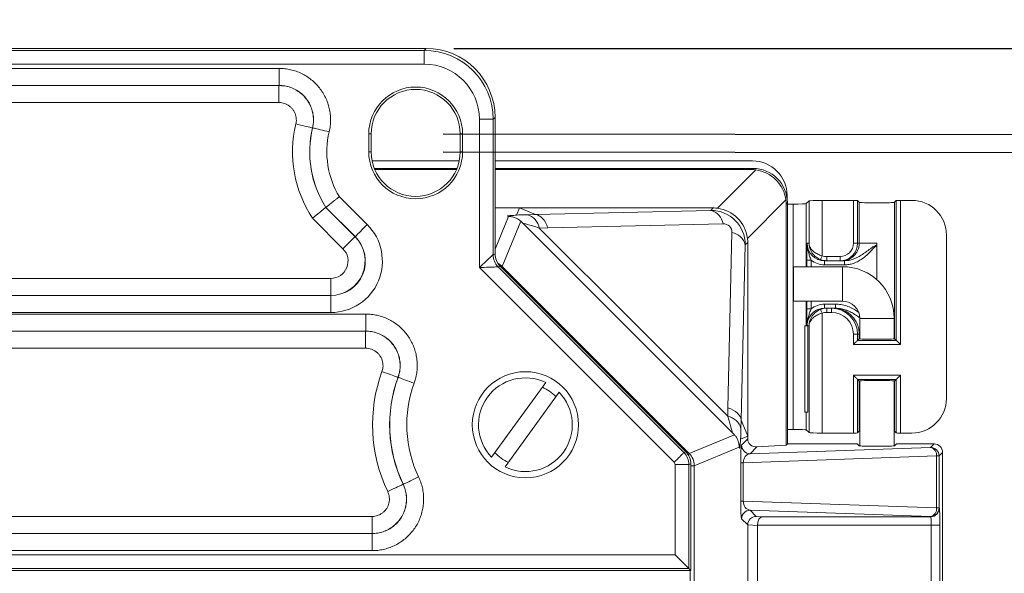
# Model space of a CAD drawing. Units: inches. Extents: x 0.5 to 33.7, y 0.4 to 21.4.
# Drawn here: x 27.4 to 29.2, y 18.6 to 19.6 of the extents above; entities that cross this region are included whole.
import ezdxf

# ---------------------------------------------------------------- set-up
doc = ezdxf.new("R2010")
doc.units = ezdxf.units.IN
doc.header["$MEASUREMENT"] = 0
doc.layers.add('DIM', color=136, linetype='Continuous')
doc.styles.add('SLDTEXTSTYLE0', font='TXT', dxfattribs={"width": 0.605})
doc.dimstyles.new('SLDDIMSTYLE0', dxfattribs={"dimtxt": 0.242676, "dimasz": 0.094, "dimexe": 0, "dimexo": 0.0625, "dimgap": 0.060669, "dimtad": 0, "dimtih": 1, "dimtoh": 1, "dimlfac": 2, "dimrnd": 1e-09, "dimzin": 12, "dimdsep": 46, "dimtxsty": 'SLDTEXTSTYLE0', "dimsah": 1, "dimcen": 0.09, "dimadec": 0, "dimazin": 3, "dimtfac": 1, "dimtofl": 0, "dimtmove": 0, "dimatfit": 3, "dimfxl": 1, "dimfrac": 2, "dimtolj": 1, "dimtzin": 12, "dimarcsym": 0})

# ---------------------------------------------------------------- blocks, each defined once
blk = doc.blocks.new('_D_11')
at = {"layer": 'DIM'}
for p, q in [((28.1828, 19.3727), (30.5645, 19.3699)), ((30.4395, 19.3701), (30.4349, 15.3994)), ((30.2304, 15.3714), (30.2304, 15.0547)), ((30.2304, 15.3714), (30.286, 15.3714)), ((31.4708, 15.3714), (31.4153, 15.3714)), ((31.4708, 15.3714), (31.4708, 15.0547)), ((30.2304, 15.0547), (30.286, 15.0547)), ((31.4708, 15.0547), (31.4153, 15.0547)), ((30.431, 12.0601), (30.4332, 13.9089)), ((28.1743, 12.0627), (30.556, 12.0599))]:
    blk.add_line(p, q, dxfattribs=at)
for points in [[(30.4395, 19.3701), (30.4194, 19.2761), (30.4594, 19.276)], [(30.431, 12.0601), (30.4511, 12.154), (30.4111, 12.1541)]]:
    blk.add_solid(points, dxfattribs=at)
at = {"layer": 'DIM', "char_height": 0.25, "attachment_point": 1, "style": 'SLDTEXTSTYLE0'}
for s, insert in [('14.62', (29.2862, 15.349)), ('371.35', (30.3415, 15.349)), ('MIN', (30.1442, 14.9764)), ('SLOT', (30.0145, 14.6038)), ('DIST', (30.0701, 14.2312))]:
    blk.add_mtext(s, dxfattribs=dict(at, insert=insert))
blk = doc.blocks.new('_D_12')
at = {"layer": 'DIM'}
for p, q in [((28.1828, 19.4052), (31.7456, 19.4011)), ((31.6206, 19.4012), (31.6187, 17.724)), ((31.4142, 17.6961), (31.4142, 17.3793)), ((31.4142, 17.6961), (31.4697, 17.6961)), ((32.6546, 17.6961), (32.5991, 17.6961)), ((32.6546, 17.6961), (32.6546, 17.3793)), ((31.4142, 17.3793), (31.4697, 17.3793)), ((32.6546, 17.3793), (32.5991, 17.3793)), ((31.6121, 12.0262), (31.617, 16.2336)), ((28.1743, 12.0302), (31.7371, 12.0261))]:
    blk.add_line(p, q, dxfattribs=at)
for points in [[(31.6206, 19.4012), (31.6005, 19.3073), (31.6405, 19.3072)], [(31.6121, 12.0262), (31.6322, 12.1202), (31.5922, 12.1203)]]:
    blk.add_solid(points, dxfattribs=at)
at = {"layer": 'DIM', "char_height": 0.25, "attachment_point": 1, "style": 'SLDTEXTSTYLE0'}
for s, insert in [('374.65', (31.5253, 17.6737)), ('14.75', (30.47, 17.6737)), ('MAX', (31.2724, 17.3011)), ('SLOT', (31.1983, 16.9285)), ('DIST', (31.2539, 16.5558))]:
    blk.add_mtext(s, dxfattribs=dict(at, insert=insert))
blk = doc.blocks.new('_D_13')
at = {"layer": 'DIM'}
for p, q in [((31.435, 20.0749), (31.435, 19.7582)), ((31.435, 20.0749), (31.4905, 20.0749)), ((32.6753, 20.0749), (32.6198, 20.0749)), ((32.6753, 20.0749), (32.6753, 19.7582)), ((32.9044, 19.9165), (33.0294, 19.9165)), ((33.0294, 19.9165), (33.0294, 19.5603)), ((31.435, 19.7582), (31.4905, 19.7582)), ((32.6753, 19.7582), (32.6198, 19.7582)), ((28.2019, 19.5603), (33.1544, 19.5603)), ((33.0294, 11.8753), (33.0294, 19.5603)), ((28.1969, 11.8753), (33.1544, 11.8753))]:
    blk.add_line(p, q, dxfattribs=at)
for points in [[(33.0294, 19.5603), (33.0094, 19.4663), (33.0494, 19.4663)], [(33.0294, 11.8753), (33.0494, 11.9693), (33.0094, 11.9693)]]:
    blk.add_solid(points, dxfattribs=at)
at = {"layer": 'DIM', "char_height": 0.25, "attachment_point": 1, "style": 'SLDTEXTSTYLE0'}
for s, insert in [('15.37', (30.4908, 20.0525)), ('390.40', (31.546, 20.0525))]:
    blk.add_mtext(s, dxfattribs=dict(at, insert=insert))

msp = doc.modelspace()

# ---------------------------------------------------------------- linework, layer by layer
at = {"color": 7, "linetype": 'Continuous', "lineweight": 15}
for p, q in [((28.15191, 19.56025), (23.10676, 19.56025)), ((23.11028, 19.55673), (28.14839, 19.55673)), ((28.14839, 19.55673), (28.15191, 19.56025)), ((28.14839, 19.55673), (28.14839, 19.53175)), ((28.14839, 19.53175), (23.11028, 19.53175)), ((25.72409, 19.52417), (27.88511, 19.52417)), ((27.88511, 19.52417), (27.88511, 19.49319)), ((27.88511, 19.49319), (25.72409, 19.49319)), ((25.72418, 19.49309), (27.885, 19.49309)), ((27.885, 19.49309), (27.88511, 19.49319)), ((27.885, 19.49309), (27.885, 19.46211)), ((27.885, 19.46211), (25.72418, 19.46211)), ((28.24833, 19.16288), (28.24833, 19.43181)), ((28.27331, 19.43181), (28.24833, 19.43181)), ((28.27683, 19.43533), (28.27331, 19.43181)), ((28.27331, 19.43181), (28.27331, 19.18606)), ((28.27683, 19.18752), (28.27683, 19.43533)), ((27.94589, 19.4163), (27.94578, 19.41624)), ((28.04772, 19.40525), (28.04772, 19.37275)), ((28.04772, 19.40525), (28.05208, 19.40525)), ((28.05208, 19.40525), (28.05208, 19.37275)), ((28.21795, 19.40525), (28.21358, 19.40525)), ((28.21358, 19.37275), (28.21358, 19.40525)), ((28.21795, 19.37275), (28.21795, 19.40525)), ((28.04772, 19.37275), (28.05208, 19.37275)), ((28.21795, 19.37275), (28.21358, 19.37275)), ((28.05379, 19.35624), (28.21188, 19.35624)), ((28.27683, 19.35624), (28.7437, 19.35624)), ((28.05786, 19.34275), (28.2078, 19.34275)), ((28.05877, 19.34057), (28.20689, 19.34057)), ((28.27683, 19.34275), (28.74437, 19.34275)), ((28.27683, 19.34057), (28.74219, 19.34057)), ((28.67994, 19.27045), (28.74958, 19.3401)), ((28.74219, 19.34057), (28.74437, 19.34275)), ((27.99445, 19.29131), (28.04503, 19.24073)), ((28.80418, 19.2855), (28.73453, 19.21586)), ((28.80635, 19.29359), (28.80635, 19.28809)), ((28.84617, 19.28382), (28.84119, 19.27884)), ((28.84617, 19.20688), (28.84617, 19.28382)), ((28.86973, 19.28462), (28.86973, 19.18439)), ((28.92669, 19.28462), (28.86973, 19.28462)), ((28.92669, 19.20688), (28.92669, 19.28462)), ((28.93421, 19.28436), (28.93421, 19.20688)), ((28.93724, 19.28133), (28.93421, 19.28436)), ((29.00446, 19.28436), (29.00143, 19.28133)), ((29.00446, 19.03084), (29.00446, 19.28436)), ((29.01198, 19.28462), (29.01198, 19.02332)), ((29.03266, 19.28462), (29.01198, 19.28462)), ((27.96993, 19.27189), (27.97, 19.27194)), ((27.96993, 19.27189), (28.0229, 19.21892)), ((28.02312, 19.21883), (27.97, 19.27194)), ((28.32101, 19.27093), (28.27683, 19.27093)), ((28.31553, 19.25807), (28.32101, 19.27093)), ((28.35004, 19.2589), (28.32101, 19.27093)), ((28.67254, 19.27093), (28.32101, 19.27093)), ((28.35004, 19.2589), (28.66801, 19.26639)), ((28.66801, 19.26639), (28.67254, 19.27093)), ((28.80683, 19.28029), (28.80465, 19.27811)), ((28.80465, 19.27811), (28.80465, 18.84082)), ((28.80683, 19.28029), (28.80683, 18.843)), ((28.80683, 19.27805), (28.81764, 19.27805)), ((28.81764, 18.86923), (28.81764, 19.27805)), ((28.93724, 19.28133), (28.93724, 19.20688)), ((29.00143, 19.03387), (29.00143, 19.28133)), ((28.00099, 19.19701), (27.94568, 19.25232)), ((28.33478, 19.25858), (28.35006, 19.2589)), ((28.32343, 19.24695), (28.28948, 19.16499)), ((28.70692, 18.86381), (28.32789, 19.24284)), ((28.3724, 19.23485), (28.35707, 19.23454)), ((28.35707, 19.23454), (28.69862, 18.89299)), ((28.69043, 19.24235), (28.3724, 19.23485)), ((28.0229, 19.21892), (28.02312, 19.21883)), ((28.69893, 18.90832), (28.70642, 19.22636)), ((29.09531, 18.92531), (29.09531, 19.22197)), ((28.73047, 19.20393), (28.72298, 18.88596)), ((28.73501, 19.20846), (28.73047, 19.20393)), ((28.73501, 18.85693), (28.73501, 19.20846)), ((28.84281, 19.20688), (28.84617, 19.20688)), ((28.92669, 19.20688), (28.93421, 19.20688)), ((28.93421, 19.20688), (28.93724, 19.20688)), ((28.93724, 19.20688), (28.96933, 19.20688)), ((28.96933, 19.20688), (28.96933, 19.14047)), ((28.27331, 19.18606), (28.27683, 19.18752)), ((28.8423, 19.17647), (28.84982, 19.17647)), ((28.87832, 19.18281), (28.9026, 19.18281)), ((28.87832, 19.17529), (28.87832, 19.18281)), ((28.9026, 19.17529), (28.9026, 19.18281)), ((28.60157, 18.80963), (28.24833, 19.16288)), ((28.28591, 19.16561), (28.28238, 19.16415)), ((28.28238, 19.16415), (28.61924, 18.8273)), ((28.62276, 18.82876), (28.28591, 19.16561)), ((28.28948, 19.16499), (28.62907, 18.8254)), ((28.9066, 19.16447), (28.8181, 19.16447)), ((28.8181, 19.10197), (28.8181, 19.16447)), ((28.87832, 19.17529), (28.87443, 19.17529)), ((28.87443, 19.17529), (28.87443, 19.16777)), ((28.91068, 19.16777), (28.87443, 19.16777)), ((28.9026, 19.17529), (28.87832, 19.17529)), ((28.90566, 19.17529), (28.9026, 19.17529)), ((28.91068, 19.17529), (28.90566, 19.17529)), ((28.91068, 19.17529), (28.91068, 19.16777)), ((25.72418, 19.14327), (27.97873, 19.14327)), ((27.97873, 19.14327), (27.97873, 19.11229)), ((25.72409, 19.1122), (27.97895, 19.1122)), ((27.97873, 19.11229), (25.72418, 19.11229)), ((27.97895, 19.1122), (27.97873, 19.11229)), ((27.97895, 19.1122), (27.97895, 19.08121)), ((28.8181, 19.10197), (28.9066, 19.10197)), ((28.8423, 19.08785), (28.84982, 19.08785)), ((28.87443, 19.08903), (28.87443, 19.09655)), ((28.87443, 19.09655), (28.89409, 19.09655)), ((28.87443, 19.08903), (28.87832, 19.08903)), ((28.87832, 19.08151), (28.87832, 19.08903)), ((28.87832, 19.08903), (28.88705, 19.08903)), ((28.88705, 19.08151), (28.88705, 19.08903)), ((28.88705, 19.08903), (28.89013, 19.08903)), ((28.89013, 19.08903), (28.89409, 19.08903)), ((28.89409, 19.08903), (28.89409, 19.09655)), ((27.97895, 19.08121), (25.72409, 19.08121)), ((25.72409, 19.07859), (28.04229, 19.07859)), ((28.04229, 19.07859), (28.04229, 19.04761)), ((28.86973, 19.07993), (28.86973, 18.86266)), ((28.88705, 19.08151), (28.87832, 19.08151)), ((28.9381, 19.07047), (28.9381, 19.03361)), ((29.00061, 19.03361), (29.00061, 19.07047)), ((28.83837, 18.90072), (28.83837, 19.05744)), ((28.83837, 19.05744), (28.84379, 19.05744)), ((28.84617, 19.05744), (28.84379, 19.05744)), ((28.84379, 18.90072), (28.84379, 19.05744)), ((28.84617, 18.86346), (28.84617, 19.05744)), ((28.04229, 19.04761), (25.72409, 19.04761)), ((25.72418, 19.04751), (28.04216, 19.04751)), ((28.04216, 19.04751), (28.04229, 19.04761)), ((28.04216, 19.04751), (28.04216, 19.01653)), ((28.92669, 19.02332), (28.92669, 19.04189)), ((28.92669, 19.04189), (28.93421, 19.04189)), ((28.93421, 19.04189), (28.93421, 19.03084)), ((28.93724, 19.04189), (28.93421, 19.04189)), ((28.93421, 19.03084), (28.93724, 19.03387)), ((28.93724, 19.04189), (28.93724, 19.03387)), ((29.00446, 19.03084), (29.00143, 19.03387)), ((28.04216, 19.01653), (25.72418, 19.01653)), ((29.01198, 19.02332), (28.92669, 19.02332)), ((28.93421, 19.03084), (29.00446, 19.03084)), ((28.10098, 18.96375), (28.10085, 18.96368)), ((28.92669, 18.86266), (28.92669, 18.96749)), ((28.92669, 18.96749), (29.01198, 18.96749)), ((29.01198, 18.96749), (29.01198, 18.86266)), ((28.36869, 18.95435), (28.27066, 18.81874)), ((29.00446, 18.95998), (28.93421, 18.95998)), ((28.93421, 18.95998), (28.93421, 18.86292)), ((28.93421, 18.95998), (28.93724, 18.95695)), ((28.93724, 18.95695), (28.93724, 18.86595)), ((28.9381, 18.9572), (28.9381, 18.83949)), ((29.00061, 18.83949), (29.00061, 18.9572)), ((29.00446, 18.95998), (29.00143, 18.95695)), ((29.00143, 18.86595), (29.00143, 18.95695)), ((29.00446, 18.86292), (29.00446, 18.95998)), ((28.29498, 18.80116), (28.393, 18.93677)), ((28.69862, 18.89299), (28.69893, 18.90832)), ((28.83837, 18.90072), (28.84379, 18.90072)), ((28.72298, 18.88599), (28.72266, 18.8707)), ((28.72298, 18.88596), (28.73501, 18.85693)), ((28.62907, 18.8254), (28.71103, 18.85935)), ((28.73501, 18.85693), (28.72215, 18.85145)), ((28.73501, 18.85195), (28.73501, 18.85693)), ((28.81764, 18.86923), (28.80683, 18.86923)), ((28.84617, 18.86346), (28.84119, 18.86844)), ((28.86973, 18.86266), (28.92669, 18.86266)), ((28.93421, 18.86292), (28.93724, 18.86595)), ((29.00143, 18.86595), (29.00446, 18.86292)), ((29.01198, 18.86266), (29.03266, 18.86266)), ((28.71974, 18.83729), (28.63814, 18.80349)), ((28.72379, 18.84073), (28.73501, 18.85195)), ((28.75153, 18.83749), (28.73928, 18.82524)), ((28.73928, 18.82524), (29.06651, 18.83667)), ((28.75153, 18.83749), (28.80465, 18.84082)), ((28.80683, 18.843), (28.80465, 18.84082)), ((28.80683, 18.843), (28.92682, 18.843)), ((28.93431, 18.84275), (28.93733, 18.83973)), ((29.00133, 18.83973), (29.00435, 18.84275)), ((29.01185, 18.843), (29.07284, 18.843)), ((29.06651, 18.83667), (29.07284, 18.843)), ((28.61924, 18.8273), (28.62276, 18.82876)), ((29.07747, 18.82118), (28.72677, 18.80893)), ((29.07747, 18.72673), (29.07747, 18.82118)), ((29.082, 18.82118), (29.07747, 18.82118)), ((29.08833, 18.82751), (29.082, 18.82118)), ((29.082, 18.82118), (29.082, 18.72673)), ((29.08833, 18.82751), (29.08833, 17.623)), ((28.60333, 18.64176), (28.60333, 18.80539)), ((28.62831, 18.80539), (28.60333, 18.80539)), ((28.63183, 18.80685), (28.62831, 18.80539)), ((28.62831, 18.80539), (28.62831, 18.61678)), ((28.63183, 18.61325), (28.63183, 18.80685)), ((28.63814, 18.80349), (28.63814, 18.55441)), ((28.72224, 18.73898), (28.72224, 18.80893)), ((28.72677, 18.80893), (28.72224, 18.80893)), ((28.72677, 18.80893), (28.72677, 18.73898)), ((28.11011, 18.76974), (28.11025, 18.76968)), ((28.72677, 18.73898), (28.72224, 18.73898)), ((28.72677, 18.73898), (29.07747, 18.72673)), ((29.06651, 18.71124), (28.73928, 18.72267)), ((28.73928, 18.72267), (28.75037, 18.71159)), ((29.082, 18.72673), (29.07747, 18.72673)), ((29.082, 18.72673), (29.08236, 18.72637)), ((26.59209, 18.7114), (28.05372, 18.7114)), ((28.05372, 18.68042), (28.05372, 18.7114)), ((28.73501, 18.69597), (28.72379, 18.70718)), ((28.75256, 18.69511), (28.73501, 18.69621)), ((28.73501, 17.75454), (28.73501, 18.69597)), ((28.75037, 18.71159), (28.76166, 18.71088)), ((29.06792, 18.69539), (28.75256, 18.69539)), ((28.75256, 18.69511), (28.75256, 17.7554)), ((28.76166, 18.71088), (29.06687, 18.71088)), ((29.06687, 18.71088), (29.06651, 18.71124)), ((29.06792, 18.69539), (29.08341, 18.69539)), ((29.06792, 17.75512), (29.06792, 18.69539)), ((29.08341, 18.69539), (29.08341, 17.75512)), ((25.72409, 18.68032), (28.05387, 18.68032)), ((28.05372, 18.68042), (26.59209, 18.68042)), ((28.05387, 18.68032), (28.05372, 18.68042)), ((28.05387, 18.68032), (28.05387, 18.64934)), ((22.65534, 18.64176), (28.60333, 18.64176)), ((28.05387, 18.64934), (25.72409, 18.64934)), ((22.62683, 18.61325), (28.63183, 18.61325)), ((28.62831, 18.61678), (22.63036, 18.61678)), ((28.63183, 18.61325), (28.62831, 18.61678))]:
    msp.add_line(p, q, dxfattribs=at)
at = {"color": 8, "linetype": 'Continuous', "lineweight": 15}
for p, q in [((28.84119, 19.27884), (28.84119, 19.16447)), ((28.27683, 19.19643), (28.30137, 19.25566)), ((28.8423, 19.16447), (28.8423, 19.17647)), ((28.84982, 19.17647), (28.84982, 19.16447)), ((28.28948, 19.16499), (28.288, 19.16352)), ((28.9066, 19.10197), (28.9066, 19.16447)), ((28.84119, 19.10197), (28.84119, 19.05744)), ((28.8423, 19.08785), (28.8423, 19.10197)), ((28.84982, 19.10197), (28.84982, 19.08785)), ((28.9381, 19.07047), (29.00061, 19.07047)), ((28.9381, 19.04189), (28.93724, 19.04189)), ((28.84119, 18.90072), (28.84119, 18.86844)), ((28.62907, 18.8254), (28.62705, 18.82338)), ((28.63814, 18.80349), (28.63183, 18.80349)), ((28.63065, 18.55441), (28.63065, 18.61325))]:
    msp.add_line(p, q, dxfattribs=at)
at = {"color": 7, "linetype": 'Continuous', "lineweight": 15, "flags": 128}
for points in [[(27.94578, 19.41624), (27.94534, 19.41634), (27.94432, 19.41658), (27.94274, 19.41695), (27.94064, 19.41745), (27.93805, 19.41807), (27.93502, 19.41878), (27.93161, 19.41959), (27.9279, 19.42047), (27.92394, 19.42141), (27.91983, 19.42238), (27.91563, 19.42338)], [(27.97603, 19.40914), (27.97183, 19.41014), (27.96772, 19.41112), (27.96376, 19.41206), (27.96005, 19.41294), (27.95664, 19.41375), (27.95361, 19.41447), (27.95102, 19.41508), (27.94892, 19.41558), (27.94734, 19.41595), (27.94633, 19.4162), (27.94589, 19.4163)], [(28.02312, 19.21883), (28.02344, 19.21915), (28.02418, 19.21988), (28.02533, 19.22103), (28.02686, 19.22256), (28.02874, 19.22444), (28.03094, 19.22664), (28.03341, 19.22912), (28.03611, 19.23182), (28.03899, 19.23469), (28.04198, 19.23768), (28.04503, 19.24073)], [(28.00099, 19.19701), (28.00404, 19.20006), (28.00703, 19.20305), (28.00991, 19.20593), (28.01261, 19.20863), (28.01508, 19.2111), (28.01728, 19.2133), (28.01916, 19.21518), (28.02069, 19.21671), (28.02184, 19.21786), (28.02258, 19.2186), (28.0229, 19.21892)], [(28.24833, 19.16288), (28.25152, 19.16584), (28.25466, 19.16875), (28.25769, 19.17157), (28.26057, 19.17424), (28.26326, 19.17673), (28.26569, 19.17899), (28.26785, 19.18099), (28.26968, 19.18269), (28.27116, 19.18407), (28.27228, 19.1851), (28.273, 19.18577), (28.27331, 19.18606)], [(28.86705, 19.17737), (28.86711, 19.17752), (28.86726, 19.17793), (28.86751, 19.17858), (28.86785, 19.17946), (28.86825, 19.18052), (28.86871, 19.18173), (28.86921, 19.18303), (28.86973, 19.18439)], [(28.28238, 19.16415), (28.28195, 19.16414), (28.28097, 19.1641), (28.27946, 19.16404), (28.27744, 19.16397), (28.27494, 19.16387), (28.272, 19.16376), (28.26868, 19.16364), (28.26502, 19.1635), (28.26109, 19.16336), (28.25696, 19.1632), (28.25268, 19.16304), (28.24833, 19.16288)], [(28.86973, 19.07993), (28.86921, 19.08129), (28.86871, 19.0826), (28.86825, 19.0838), (28.86785, 19.08487), (28.86751, 19.08574), (28.86726, 19.0864), (28.86711, 19.0868), (28.86705, 19.08695)], [(28.92669, 19.02332), (28.92812, 19.02475), (28.92951, 19.02614), (28.93079, 19.02742), (28.93192, 19.02854), (28.93285, 19.02948), (28.93356, 19.03019), (28.93402, 19.03065), (28.93421, 19.03084)], [(29.01198, 19.02332), (29.01054, 19.02475), (29.00916, 19.02614), (29.00788, 19.02742), (29.00675, 19.02854), (29.00582, 19.02948), (29.00511, 19.03019), (29.00465, 19.03065), (29.00446, 19.03084)], [(28.10085, 18.96368), (28.10043, 18.96384), (28.09944, 18.96419), (28.09792, 18.96475), (28.09589, 18.96549), (28.09339, 18.9664), (28.09047, 18.96746), (28.08718, 18.96866), (28.08359, 18.96997), (28.07977, 18.97136), (28.0758, 18.9728), (28.07174, 18.97428)], [(28.10098, 18.96375), (28.1014, 18.96359), (28.10238, 18.96324), (28.10391, 18.96268), (28.10594, 18.96194), (28.10844, 18.96103), (28.11136, 18.95996), (28.11465, 18.95876), (28.11824, 18.95746), (28.12206, 18.95606), (28.12603, 18.95461), (28.13008, 18.95314)], [(28.92669, 18.96749), (28.92812, 18.96606), (28.92951, 18.96468), (28.93079, 18.9634), (28.93192, 18.96227), (28.93285, 18.96133), (28.93356, 18.96062), (28.93402, 18.96016), (28.93421, 18.95998)], [(29.01198, 18.96749), (29.01054, 18.96606), (29.00916, 18.96468), (29.00788, 18.9634), (29.00675, 18.96227), (29.00582, 18.96133), (29.00511, 18.96062), (29.00465, 18.96016), (29.00446, 18.95998)], [(28.60157, 18.80963), (28.60427, 18.81234), (28.60691, 18.81498), (28.60943, 18.81749), (28.61176, 18.81982), (28.61385, 18.82191), (28.61565, 18.82372), (28.61712, 18.82518), (28.61822, 18.82629), (28.61893, 18.827), (28.61924, 18.8273)], [(28.11011, 18.76974), (28.1097, 18.76955), (28.10876, 18.7691), (28.1073, 18.7684), (28.10534, 18.76747), (28.10294, 18.76632), (28.10013, 18.76499), (28.09697, 18.76348), (28.09352, 18.76184), (28.08986, 18.76009), (28.08604, 18.75827), (28.08214, 18.75642)], [(28.11025, 18.76968), (28.11065, 18.76987), (28.1116, 18.77032), (28.11306, 18.77102), (28.11501, 18.77195), (28.11742, 18.77309), (28.12022, 18.77443), (28.12338, 18.77594), (28.12683, 18.77758), (28.1305, 18.77933), (28.13431, 18.78116), (28.13821, 18.78301)], [(28.60333, 18.64176), (28.60652, 18.63857), (28.60966, 18.63543), (28.61269, 18.6324), (28.61557, 18.62951), (28.61826, 18.62683), (28.62069, 18.6244), (28.62285, 18.62224), (28.62468, 18.62041), (28.62616, 18.61892), (28.62728, 18.61781), (28.628, 18.61709), (28.62831, 18.61678)]]:
    msp.add_lwpolyline(points, dxfattribs=at)
at = {"color": 7, "linetype": 'Continuous', "lineweight": 15}
msp.add_circle((28.33183, 18.87775), 0.09625, dxfattribs=at)
for centre, radius, start, end in [((28.13283, 19.40525), 0.08512, 0, 180), ((28.13283, 19.40525), 0.08075, 0, 180), ((28.12933, 19.37275), 0.21962, 166.67366, 213.25657), ((28.12933, 19.37275), 0.18864, 166.67366, 212.3252), ((28.12933, 19.37275), 0.18854, 166.64681, 212.32206), ((28.12933, 19.37275), 0.15756, 166.64681, 211.12596), ((28.13283, 19.37275), 0.08512, 180, 0), ((28.13283, 19.37275), 0.08075, 180, 0), ((28.66106, 19.23743), 0.02978, 9.49569, 76.50462), ((28.32775, 19.22972), 0.02971, 9.32994, 76.32178), ((28.70151, 19.19698), 0.02978, 13.49538, 80.50431), ((28.30433, 19.18608), 0.03102, 180.03123, 224.96915), ((28.9066, 19.07047), 0.094, 0, 90), ((28.9066, 19.07047), 0.0315, 0, 90), ((28.33683, 18.87775), 0.28212, 159.99232, 205.4736), ((28.33683, 18.87775), 0.25114, 159.99232, 205.4736), ((28.33683, 18.87775), 0.25104, 159.96803, 205.50054), ((28.33183, 18.87775), 0.085, 64.3035, 223.975), ((28.33683, 18.87775), 0.22006, 159.96803, 205.50054), ((28.33183, 18.87775), 0.07488, 42.58395, 65.69456), ((28.33183, 18.87775), 0.085, 244.3035, 43.975), ((28.6938, 18.86367), 0.02971, 13.67822, 80.67006), ((28.7393, 18.84076), 0.01551, 180.08226, 269.91882), ((29.06329, 18.82277), 0.01427, 353.59342, 76.96775), ((29.06649, 18.82116), 0.01551, 0.08117, 89.91883), ((28.33183, 18.87775), 0.07488, 222.58395, 245.69456), ((28.7393, 18.70716), 0.01551, 90.08118, 179.91774), ((29.06329, 18.72514), 0.01427, 283.03225, 6.40658), ((29.06649, 18.72676), 0.01551, 270.08117, 359.91883), ((29.06685, 18.72639), 0.01551, 270.08226, 359.91882)]:
    msp.add_arc(centre, radius, start, end, dxfattribs=at)
for centre, major_axis, ratio, start_param, end_param in [((28.14827, 19.43169), (0.08845, 0.08845), 0.999269, 5.4983961, 7.0679745), ((28.15176, 19.43518), (-0.0885, -0.0885), 0.9987828, 2.3568035, 3.9263818), ((28.14827, 19.43169), (-0.0708, -0.0708), 0.9987828, 2.3568035, 3.9263818), ((28.74362, 19.29351), (0.04438, 0.04438), 0.9987828, 5.4983961, 7.0679745), ((28.73793, 19.27385), (0.02719, 0.06194), 0.9117788, 0.2617699, 0.3807442), ((28.7443, 19.28022), (0.04425, 0.04425), 0.9987828, 5.4983961, 7.0679745), ((28.74272, 19.27864), (0.04419, -0.04419), 0.9830368, 0.9049815, 2.2366112), ((28.73793, 19.27385), (0.06194, 0.02719), 0.9117788, 5.9024411, 6.0214154), ((28.86973, 19.28379), (0.02357, 0), 0.0349208, 1.5707963, 3.1066861), ((28.92669, 19.28435), (0.00752, 0), 0.0349208, 0.0349066, 1.5707963), ((29.01198, 19.28435), (0.00752, 0), 0.0349208, 1.5707963, 3.1066861), ((29.03258, 19.22189), (-0.04438, -0.04438), 0.9987828, 2.3568035, 3.9263818), ((28.6676, 19.20352), (0.04471, 0.04471), 0.9883571, 5.4983961, 7.0679745), ((28.66829, 19.20421), (0.02719, 0.06194), 0.9117788, 0.2617699, 0.3807442), ((28.67307, 19.20899), (0.04419, -0.04419), 0.9830368, 0.9049815, 2.2366112), ((28.81764, 19.27887), (0.02357, 0), 0.0349208, 4.712389, 6.2482787), ((28.96933, 19.28133), (0.0321, 0), 0.0349208, 3.1415927, 6.2831853), ((28.4271, 19.25596), (0.13195, -0.00047), 0.0244314, 2.3458874, 2.5785907), ((43.38756, 19.56685), (15.03751, 0.30795), 0.0001292, 3.1418875, 3.1433187), ((28.34998, 19.21243), (-0.00102, 0.04649), 0.5587439, 5.2034126, 6.2405249), ((27.97868, 19.17477), (-0.08674, 0.03593), 0.9958623, 1.9649635, 4.3182218), ((28.42697, 19.20948), (0.09908, -0.03337), 0.0194586, 2.3604886, 3.1458867), ((28.69003, 19.22595), (0.01187, 0.01187), 0.9527862, 5.4983961, 7.0679745), ((27.97864, 19.17479), (0.05774, -0.02392), 0.9999582, 5.1065561, 7.4598145), ((27.97868, 19.17477), (0.05822, -0.02412), 0.9917998, 5.1065561, 7.4598145), ((28.66829, 19.20421), (0.06194, 0.02719), 0.9117788, 5.9024411, 6.0214154), ((27.97864, 19.17479), (-0.02922, 0.0121), 0.9958623, 1.9649635, 4.3182218), ((28.87443, 19.20688), (0.03162, 0), 0.9991011, 3.1415927, 4.712389), ((28.9026, 19.20688), (0.0316, 0), 0.9996807, 4.712389, 6.2831853), ((28.9026, 19.20688), (-0.02409, 0), 0.9993908, 1.5707963, 3.1415927), ((28.30785, 19.18753), (-0.02866, -0.01187), 0.9992864, 5.8907385, 6.6756321), ((28.87443, 19.20688), (-0.03914, 0), 0.9993908, 0.8907777, 1.5707963), ((28.87832, 19.20688), (0.0316, 0), 0.9996807, 4.3477632, 4.712389), ((28.87832, 19.20688), (-0.02409, 0), 0.9993908, 1.2061706, 1.5707963), ((28.87443, 19.05744), (0.03162, 0), 0.9991011, 1.5707963, 3.1415927), ((28.87443, 19.05744), (0.03914, 0), 0.9993908, 1.5707963, 2.2508149), ((28.87832, 19.05744), (0.0316, 0), 0.9996807, 1.5707963, 1.9354221), ((28.88705, 19.04189), (0.04716, 0), 0.9995851, 0, 1.5707963), ((28.87832, 19.05744), (0.02409, 0), 0.9993908, 1.5707963, 1.9354221), ((28.88705, 19.04189), (0.03964, 0), 0.9993908, 0, 1.5707963), ((28.96933, 19.03387), (0.0321, 0), 0.0349208, 2.9085666, 3.1415927), ((28.96933, 19.03387), (0.0321, 0), 0.0349208, 3.1415927, 6.2831853), ((28.96933, 19.03387), (0.0321, 0), 0.0349208, 0, 0.2271548), ((28.96933, 18.95695), (0.0321, 0), 0.0349208, 0, 3.1415927), ((28.96933, 18.95695), (0.0321, 0), 0.0349208, 3.1415927, 3.3746187), ((28.96933, 18.95695), (0.0321, 0), 0.0349208, 6.0560305, 6.2831853), ((28.6765, 18.8859), (0.04649, -0.00102), 0.5587439, 0.0426604, 1.0797727), ((29.03258, 18.92539), (-0.04438, 0.04438), 0.9987828, 2.3568035, 3.9263818), ((28.67356, 18.96289), (-0.03337, 0.09908), 0.0194586, 3.1372986, 3.9226967), ((29.03093, 33.92348), (0.30795, 15.03751), 0.0001292, 3.1398666, 3.1412978), ((28.72003, 18.96303), (-0.00047, 0.13195), 0.0244314, 3.7045946, 3.9372979), ((28.81764, 18.86841), (0.02357, 0), 0.0349208, 0.0349066, 1.5707963), ((28.86973, 18.86349), (0.02357, 0), 0.0349208, 3.1764992, 4.712389), ((28.92669, 18.86293), (0.00752, 0), 0.0349208, 4.712389, 6.2482787), ((28.96933, 18.86595), (0.0321, 0), 0.0349208, 2.9085666, 3.1415927), ((28.96933, 18.86595), (0.0321, 0), 0.0349208, 0, 0.2271548), ((29.01198, 18.86293), (0.00752, 0), 0.0349208, 3.1764992, 4.712389), ((28.72383, 18.80975), (0.00004, 0.03102), 0.0511209, 0.051215, 1.5973311), ((28.75155, 18.853), (0.01536, 0.00674), 0.9117788, 2.7608484, 4.3304268), ((28.92682, 18.84274), (0.0075, 0), 0.0349208, 0.0349066, 1.5707963), ((28.96933, 18.83973), (0.032, 0), 0.0349208, 3.1415927, 6.2831853), ((29.01185, 18.84274), (0.0075, 0), 0.0349208, 1.5707963, 3.1066861), ((29.07282, 18.8275), (0.01097, 0.01097), 0.9987828, 5.4983961, 7.0679745), ((28.59732, 18.80539), (-0.01186, 0.02864), 0.9995627, 4.3199422, 5.1048357), ((28.60081, 18.80684), (0.02866, 0.01187), 0.9992864, 5.8907385, 6.6756321), ((28.60713, 18.80348), (0.02865, 0.01187), 0.9996315, 5.8907385, 6.6756321), ((28.73932, 18.80975), (0.00259, 0.0154), 0.7974895, 0.2106937, 1.7568099), ((28.59732, 18.80539), (0.00555, 0.0023), 0.9992864, 5.8907385, 6.6756321), ((28.72383, 18.73816), (-0.00004, 0.03102), 0.0511209, 1.5442615, 3.0903777), ((28.73932, 18.73816), (-0.00259, 0.0154), 0.7974895, 1.3847828, 2.930899), ((29.08233, 18.69539), (0, 0.031), 0.0349208, 4.712389, 6.2482787), ((28.75037, 18.6961), (0.00639, 0.01415), 0.9872384, 0.4288326, 1.982642), ((28.75155, 18.69491), (0.01536, -0.00674), 0.9117788, 3.5065679, 3.5223369), ((28.76166, 18.69539), (0.00049, 0.0155), 0.5870159, 0.0532824, 1.5891721), ((28.7703, 18.69485), (-0.01772, 0.00111), 0.8731538, 0.0367515, 0.0546711), ((29.06684, 18.69539), (0, 0.0155), 0.0698415, 4.712389, 6.2482787)]:
    msp.add_ellipse(centre, major_axis=major_axis, ratio=ratio, start_param=start_param, end_param=end_param, dxfattribs=at)
at = {"color": 8, "linetype": 'Continuous', "lineweight": 15}
msp.add_ellipse((28.26756, 19.14305), major_axis=(0.01187, 0.02865), ratio=0.9996315, start_param=5.8907385, end_param=6.1954787, dxfattribs=at)
at = {"color": 7, "linetype": 'Continuous', "lineweight": 15}
for points, knots in [([(27.88511, 19.52417), (27.88861, 19.52405), (27.89563, 19.52382), (27.90601, 19.52198), (27.91613, 19.51909), (27.92586, 19.51504), (27.93507, 19.50993), (27.94366, 19.50384), (27.95148, 19.4968), (27.95847, 19.48894), (27.96455, 19.48035), (27.9696, 19.47112), (27.97359, 19.4614), (27.97648, 19.45129), (27.9782, 19.44091), (27.97873, 19.43041), (27.97817, 19.41974), (27.97675, 19.41273), (27.97603, 19.40914)], [0, 0, 0, 0, 0.0623157, 0.1248298, 0.187146, 0.2494643, 0.3119826, 0.3743017, 0.4365576, 0.499013, 0.5612672, 0.6234788, 0.6858878, 0.7481005, 0.8103295, 0.8727584, 0.9349894, 1, 1, 1, 1]), ([(27.885, 19.49309), (27.88851, 19.49292), (27.89553, 19.49256), (27.90577, 19.48982), (27.91541, 19.4855), (27.92421, 19.47961), (27.93186, 19.47232), (27.93821, 19.46387), (27.94302, 19.45446), (27.94622, 19.4444), (27.94763, 19.43394), (27.94742, 19.42444), (27.94625, 19.41862), (27.94578, 19.41624)], [0, 0, 0, 0, 0.0935686, 0.1871371, 0.2807438, 0.3743508, 0.4678784, 0.5614059, 0.6548572, 0.7483117, 0.8417629, 0.9352167, 1, 1, 1, 1]), ([(27.94589, 19.4163), (27.94637, 19.4187), (27.94755, 19.42453), (27.94777, 19.43405), (27.94638, 19.44452), (27.94319, 19.4546), (27.93839, 19.46401), (27.93204, 19.47246), (27.92438, 19.47975), (27.91557, 19.48563), (27.90592, 19.48995), (27.89566, 19.49267), (27.88863, 19.49302), (27.88511, 19.49319)], [0, 0, 0, 0, 0.0650924, 0.1585531, 0.2520133, 0.3453978, 0.4387834, 0.5322233, 0.6256614, 0.7192209, 0.8127817, 0.9063903, 1, 1, 1, 1]), ([(27.91563, 19.42338), (27.91587, 19.42458), (27.91646, 19.42752), (27.91657, 19.4323), (27.91586, 19.43758), (27.91425, 19.44265), (27.91183, 19.4474), (27.90863, 19.45166), (27.90477, 19.45533), (27.90034, 19.45829), (27.89547, 19.46047), (27.89031, 19.46185), (27.88677, 19.46203), (27.885, 19.46211)], [0, 0, 0, 0, 0.06480912, 0.1582727, 0.25173814, 0.34517403, 0.43861132, 0.53211642, 0.62561752, 0.71921469, 0.81281577, 0.90640779, 1, 1, 1, 1]), ([(27.97, 19.27194), (27.97012, 19.27204), (27.97035, 19.27222), (27.97154, 19.27318), (27.97334, 19.27461), (27.97573, 19.27652), (27.97865, 19.27884), (27.98202, 19.28151), (27.98575, 19.28446), (27.98984, 19.28769), (27.99279, 19.29001), (27.99437, 19.29124), (27.99445, 19.29131)], [0, 0, 0, 0, 0.1089728, 0.2179429, 0.3268967, 0.4358593, 0.5451222, 0.6543885, 0.7643073, 0.8742325, 0.993318, 1, 1, 1, 1]), ([(27.94568, 19.25232), (27.94577, 19.25239), (27.94731, 19.25364), (27.9502, 19.25599), (27.95423, 19.25926), (27.95792, 19.26223), (27.96129, 19.26495), (27.96418, 19.26728), (27.96659, 19.26921), (27.96837, 19.27064), (27.96958, 19.27161), (27.96981, 19.27179), (27.96993, 19.27189)], [0, 0, 0, 0, 0.0072596, 0.1249744, 0.2334294, 0.3449998, 0.4528376, 0.5637707, 0.6712703, 0.7818665, 0.889372, 1, 1, 1, 1]), ([(28.30137, 19.25566), (28.29997, 19.25584), (28.29918, 19.25603), (28.29904, 19.25641), (28.29969, 19.2566), (28.30227, 19.25697), (28.30424, 19.25715), (28.30919, 19.25749), (28.31217, 19.25765), (28.31557, 19.2578)], [0, 0, 0, 0, 0.25, 0.25, 0.5, 0.5, 0.75, 0.75, 1, 1, 1, 1]), ([(28.30137, 19.25566), (28.30154, 19.25563), (28.30174, 19.25561), (28.30224, 19.25556), (28.30253, 19.25553), (28.3034, 19.25544), (28.30399, 19.25539), (28.30534, 19.25523), (28.30602, 19.25514), (28.30796, 19.25482), (28.30912, 19.25456), (28.31136, 19.25394), (28.31243, 19.25358), (28.3155, 19.25238), (28.31736, 19.2514), (28.32074, 19.24923), (28.32225, 19.24801), (28.32343, 19.24695)], [0, 0, 0, 0, 0.0625, 0.0625, 0.125, 0.125, 0.1875, 0.1875, 0.25, 0.25, 0.375, 0.375, 0.5, 0.5, 0.75, 0.75, 1, 1, 1, 1]), ([(28.30369, 19.25541), (28.30363, 19.25542), (28.30341, 19.25544), (28.3034, 19.25544), (28.30339, 19.25544)], [0, 0, 0, 0, 0.271718, 1, 1, 1, 1]), ([(28.32343, 19.24695), (28.3241, 19.24634), (28.32481, 19.24569), (28.3263, 19.24432), (28.32709, 19.24359), (28.32789, 19.24284)], [0, 0, 0, 0, 0.5, 0.5, 1, 1, 1, 1]), ([(28.8423, 19.17647), (28.8423, 19.17807), (28.84231, 19.18128), (28.84236, 19.18688), (28.84246, 19.19304), (28.84261, 19.19944), (28.84273, 19.20391), (28.84279, 19.20635), (28.84281, 19.20685), (28.84281, 19.20688)], [0, 0, 0, 0, 0.1399213, 0.2800784, 0.5040789, 0.7287855, 0.944494, 0.9959836, 1, 1, 1, 1]), ([(28.84281, 19.20688), (28.84281, 19.20683), (28.84281, 19.20667), (28.8428, 19.20604), (28.84284, 19.20294), (28.84338, 19.1976), (28.84503, 19.19053), (28.84688, 19.18478), (28.84853, 19.1801), (28.84939, 19.17768), (28.84982, 19.17647)], [0, 0, 0, 0, 0.0049583, 0.0159565, 0.0609323, 0.3055895, 0.5334543, 0.7614074, 0.8807857, 1, 1, 1, 1]), ([(28.84617, 19.20688), (28.84617, 19.20685), (28.84618, 19.20682), (28.84618, 19.20674), (28.84619, 19.20658), (28.84621, 19.20618), (28.84631, 19.20519), (28.84677, 19.20267), (28.84816, 19.19913), (28.85102, 19.19505), (28.85438, 19.19181), (28.8582, 19.18912), (28.86191, 19.18713), (28.86581, 19.18552), (28.86841, 19.18477), (28.86973, 19.18439)], [0, 0, 0, 0, 0.0032292, 0.0038841, 0.0085323, 0.020321, 0.0484606, 0.1164687, 0.2952369, 0.4398668, 0.5894548, 0.6987327, 0.8112224, 0.9042256, 1, 1, 1, 1]), ([(28.86705, 19.17737), (28.86587, 19.17786), (28.86353, 19.17886), (28.86007, 19.18096), (28.85676, 19.18358), (28.85339, 19.18708), (28.85041, 19.19134), (28.84769, 19.1971), (28.8465, 19.20208), (28.84622, 19.20553), (28.84618, 19.20645), (28.84618, 19.20675), (28.84617, 19.20684), (28.84617, 19.20688)], [0, 0, 0, 0, 0.0913246, 0.1827162, 0.292845, 0.403069, 0.5515162, 0.7001086, 0.9180053, 0.9749566, 0.9922955, 0.9962131, 1, 1, 1, 1]), ([(28.90566, 19.17529), (28.90773, 19.17541), (28.91186, 19.17564), (28.91782, 19.17752), (28.92332, 19.18044), (28.92813, 19.1844), (28.93209, 19.18922), (28.93501, 19.19472), (28.93688, 19.20068), (28.93712, 19.20482), (28.93724, 19.20688)], [0, 0, 0, 0, 0.1250038, 0.2500011, 0.3749982, 0.5000011, 0.6249965, 0.75, 0.8750008, 1, 1, 1, 1]), ([(28.91068, 19.17529), (28.91295, 19.1754), (28.91755, 19.17563), (28.925, 19.17752), (28.93287, 19.18074), (28.94112, 19.18547), (28.94921, 19.19102), (28.95667, 19.19647), (28.96218, 19.20041), (28.96575, 19.20241), (28.96766, 19.20319), (28.96886, 19.20328), (28.96933, 19.20331)], [0, 0, 0, 0, 0.1026641, 0.2078749, 0.3466887, 0.4880683, 0.6406519, 0.7935141, 0.908536, 0.9458997, 0.9787743, 1, 1, 1, 1]), ([(28.96933, 19.20246), (28.96931, 19.20246), (28.96895, 19.20246), (28.96797, 19.20224), (28.96652, 19.20131), (28.9637, 19.19876), (28.95924, 19.1938), (28.95272, 19.18705), (28.94489, 19.18017), (28.9362, 19.17443), (28.9274, 19.17048), (28.91879, 19.16819), (28.91338, 19.16791), (28.91068, 19.16777)], [0, 0, 0, 0, 0.0008603, 0.0156374, 0.0417056, 0.0736248, 0.1779081, 0.3262652, 0.4743999, 0.6219895, 0.7693381, 0.8847081, 1, 1, 1, 1]), ([(28.84281, 19.05744), (28.84281, 19.05747), (28.84279, 19.05797), (28.84273, 19.06041), (28.84261, 19.06488), (28.84246, 19.07128), (28.84236, 19.07744), (28.84231, 19.08304), (28.8423, 19.08625), (28.8423, 19.08785)], [0, 0, 0, 0, 0.00400971, 0.05549967, 0.27120957, 0.49591769, 0.71991971, 0.86007777, 1, 1, 1, 1]), ([(28.84281, 19.05744), (28.84281, 19.05749), (28.84281, 19.05765), (28.8428, 19.05828), (28.84284, 19.06138), (28.84338, 19.06672), (28.84503, 19.07379), (28.84688, 19.07954), (28.84853, 19.08422), (28.84939, 19.08664), (28.84982, 19.08785)], [0, 0, 0, 0, 0.0049496, 0.015948, 0.0609241, 0.305592, 0.5334588, 0.7614138, 0.8807846, 1, 1, 1, 1]), ([(28.84617, 19.05744), (28.84617, 19.05748), (28.84618, 19.05757), (28.84618, 19.05787), (28.84622, 19.05879), (28.8465, 19.06225), (28.84769, 19.06723), (28.85041, 19.07298), (28.85339, 19.07724), (28.85676, 19.08074), (28.86007, 19.08336), (28.86353, 19.08547), (28.86587, 19.08646), (28.86705, 19.08695)], [0, 0, 0, 0, 0.0037869, 0.0076986, 0.0250375, 0.0819891, 0.2998867, 0.4484797, 0.5969275, 0.7071566, 0.817286, 0.9086779, 1, 1, 1, 1]), ([(28.93724, 19.04189), (28.93706, 19.04498), (28.93671, 19.05115), (28.93391, 19.06005), (28.92956, 19.06825), (28.92365, 19.07544), (28.91647, 19.08135), (28.90827, 19.0857), (28.89938, 19.08851), (28.89321, 19.08886), (28.89013, 19.08903)], [0, 0, 0, 0, 0.1250006, 0.2499996, 0.3750008, 0.5000017, 0.6250016, 0.7500024, 0.8750033, 1, 1, 1, 1]), ([(28.04229, 19.07859), (28.0458, 19.07847), (28.05281, 19.07824), (28.0632, 19.0764), (28.07333, 19.07351), (28.08305, 19.06946), (28.09227, 19.06435), (28.10085, 19.05825), (28.10868, 19.05121), (28.11567, 19.04335), (28.12175, 19.03476), (28.1268, 19.02553), (28.13079, 19.01581), (28.13368, 19.0057), (28.13538, 18.99533), (28.13594, 18.98483), (28.13529, 18.97419), (28.13348, 18.96353), (28.13121, 18.9566), (28.13008, 18.95314)], [0, 0, 0, 0, 0.0585495, 0.1172849, 0.1758337, 0.2343873, 0.2931266, 0.3516793, 0.4101599, 0.4688259, 0.5273055, 0.5857252, 0.6443326, 0.7027523, 0.761182, 0.8197964, 0.8782261, 0.9391119, 1, 1, 1, 1]), ([(28.86973, 19.07993), (28.86843, 19.07955), (28.86583, 19.07881), (28.86195, 19.07721), (28.85822, 19.07521), (28.85442, 19.07255), (28.85104, 19.06929), (28.84816, 19.06521), (28.84677, 19.06165), (28.84631, 19.05913), (28.84621, 19.05815), (28.84619, 19.05774), (28.84618, 19.05758), (28.84618, 19.0575), (28.84617, 19.05747), (28.84617, 19.05744)], [0, 0, 0, 0, 0.0943609, 0.1887736, 0.2996073, 0.4105398, 0.5575652, 0.7047562, 0.8835313, 0.951542, 0.9796826, 0.9914717, 0.9961157, 0.9967751, 1, 1, 1, 1]), ([(28.04216, 19.04751), (28.04567, 19.04734), (28.0527, 19.04698), (28.06294, 19.04424), (28.07258, 19.03991), (28.08137, 19.03403), (28.08903, 19.02673), (28.09538, 19.01828), (28.10018, 19.00887), (28.10337, 18.99881), (28.10481, 18.98834), (28.10451, 18.97888), (28.10311, 18.97061), (28.1016, 18.96599), (28.10085, 18.96368)], [0, 0, 0, 0, 0.0878993, 0.1757983, 0.2637398, 0.3516819, 0.4395361, 0.5273884, 0.6151489, 0.7029103, 0.7906551, 0.8784003, 0.9392014, 1, 1, 1, 1]), ([(28.10098, 18.96375), (28.10174, 18.96607), (28.10325, 18.9707), (28.10468, 18.97899), (28.10499, 18.98847), (28.10357, 18.99894), (28.10039, 19.00902), (28.09559, 19.01843), (28.08924, 19.02688), (28.08158, 19.03417), (28.07277, 19.04005), (28.06311, 19.04437), (28.05285, 19.04709), (28.04581, 19.04743), (28.04229, 19.04761)], [0, 0, 0, 0, 0.06096591, 0.12192927, 0.2096661, 0.29740002, 0.38507711, 0.47275229, 0.56051193, 0.64827064, 0.73617441, 0.82407842, 0.9120379, 1, 1, 1, 1]), ([(28.07174, 18.97428), (28.07243, 18.97664), (28.07361, 18.9807), (28.07373, 18.98672), (28.07303, 18.99199), (28.07142, 18.99707), (28.069, 19.00181), (28.0658, 19.00607), (28.06194, 19.00975), (28.05751, 19.01271), (28.05264, 19.01489), (28.04748, 19.01627), (28.04393, 19.01644), (28.04216, 19.01653)], [0, 0, 0, 0, 0.1214731, 0.2092362, 0.2970071, 0.3847579, 0.4725123, 0.5603551, 0.6482005, 0.7361535, 0.8241056, 0.9120511, 1, 1, 1, 1]), ([(28.71103, 18.85935), (28.7121, 18.85817), (28.71329, 18.85668), (28.71546, 18.85332), (28.71645, 18.85143), (28.71766, 18.84836), (28.71802, 18.84729), (28.71864, 18.84505), (28.7189, 18.84388), (28.71921, 18.84196), (28.71931, 18.84128), (28.71946, 18.83994), (28.71952, 18.83934), (28.7196, 18.83848), (28.71963, 18.83817), (28.71969, 18.83767), (28.71971, 18.83746), (28.71974, 18.83729)], [0, 0, 0, 0, 0.25, 0.25, 0.5, 0.5, 0.625, 0.625, 0.75, 0.75, 0.8125, 0.8125, 0.875, 0.875, 0.9375, 0.9375, 1, 1, 1, 1]), ([(28.71952, 18.83933), (28.71952, 18.83932), (28.71952, 18.83931), (28.7195, 18.83953), (28.71949, 18.83964)], [0, 0, 0, 0, 0.48105092, 1, 1, 1, 1]), ([(28.72187, 18.85149), (28.72172, 18.84809), (28.72157, 18.84512), (28.72123, 18.84017), (28.72105, 18.83819), (28.72068, 18.83559), (28.72049, 18.83496), (28.72011, 18.8351), (28.71992, 18.83588), (28.71974, 18.83729)], [0, 0, 0, 0, 0.25, 0.25, 0.5, 0.5, 0.75, 0.75, 1, 1, 1, 1]), ([(28.11011, 18.76974), (28.11146, 18.76649), (28.11416, 18.76), (28.11609, 18.74957), (28.11633, 18.739), (28.11479, 18.72853), (28.1115, 18.71848), (28.10659, 18.70912), (28.10017, 18.70074), (28.09245, 18.69353), (28.08363, 18.68774), (28.07405, 18.68354), (28.06398, 18.68092), (28.05714, 18.68058), (28.05372, 18.68042)], [0, 0, 0, 0, 0.0837616, 0.1675221, 0.2513301, 0.3351404, 0.4188533, 0.5025658, 0.5861652, 0.6697646, 0.753336, 0.8369074, 0.9184526, 1, 1, 1, 1]), ([(28.13821, 18.78301), (28.13961, 18.7798), (28.14242, 18.77337), (28.14524, 18.7632), (28.14699, 18.75281), (28.14752, 18.74228), (28.14688, 18.73176), (28.14507, 18.72138), (28.14208, 18.71128), (28.13799, 18.70158), (28.13286, 18.6924), (28.1267, 18.68388), (28.11964, 18.67609), (28.11176, 18.66914), (28.10313, 18.66313), (28.0939, 18.65812), (28.08423, 18.65419), (28.07426, 18.65142), (28.06413, 18.64967), (28.05728, 18.64945), (28.05387, 18.64934)], [0, 0, 0, 0, 0.0557939, 0.1117653, 0.1675587, 0.2233559, 0.2793311, 0.3351285, 0.3908441, 0.4467369, 0.5024513, 0.5580923, 0.6139094, 0.6695507, 0.7251887, 0.7810046, 0.8366444, 0.8910406, 0.9456025, 1, 1, 1, 1]), ([(28.05387, 18.68032), (28.0573, 18.68048), (28.06416, 18.68081), (28.07427, 18.68342), (28.08387, 18.68761), (28.09271, 18.69339), (28.10043, 18.7006), (28.10686, 18.70898), (28.11176, 18.71835), (28.11504, 18.72841), (28.11656, 18.7389), (28.11629, 18.74948), (28.11433, 18.75992), (28.11161, 18.76642), (28.11025, 18.76968)], [0, 0, 0, 0, 0.0817419, 0.1634818, 0.2470222, 0.3305611, 0.414057, 0.4975533, 0.5811611, 0.6647683, 0.7485425, 0.8323198, 0.9161598, 1, 1, 1, 1]), ([(28.05372, 18.7114), (28.05545, 18.71148), (28.0589, 18.71165), (28.06398, 18.71296), (28.06881, 18.71507), (28.07327, 18.71799), (28.07716, 18.72162), (28.0804, 18.72585), (28.08287, 18.73057), (28.08453, 18.73563), (28.08529, 18.74091), (28.08517, 18.74624), (28.08419, 18.7515), (28.08282, 18.75478), (28.08214, 18.75642)], [0, 0, 0, 0, 0.0815838, 0.1631653, 0.2467342, 0.3303001, 0.4138664, 0.497435, 0.5811167, 0.6647946, 0.7485994, 0.8324025, 0.9162033, 1, 1, 1, 1])]:
    msp.add_open_spline(points, degree=3, knots=knots, dxfattribs=at)
for points in [[(28.31557, 19.2578), (28.31552, 19.25792), (28.3155, 19.25802), (28.31553, 19.25807)], [(28.71103, 18.85935), (28.7098, 18.8607), (28.7084, 18.86222), (28.70692, 18.86381)], [(28.72215, 18.85145), (28.72209, 18.85143), (28.722, 18.85144), (28.72187, 18.85149)]]:
    msp.add_open_spline(points, degree=3, dxfattribs=at)
at = {"color": 8, "linetype": 'Continuous', "lineweight": 15}
for points, knots in [([(28.89409, 19.09655), (28.89744, 19.09639), (28.90416, 19.09606), (28.91418, 19.09352), (28.92382, 19.08942), (28.9313, 19.08517), (28.93514, 19.08199), (28.93625, 19.08108)], [0, 0, 0, 0, 0.2199492, 0.439998, 0.6729392, 0.9060353, 1, 1, 1, 1]), ([(28.93806, 19.07137), (28.93727, 19.07202), (28.93434, 19.0744), (28.9286, 19.07833), (28.92063, 19.08287), (28.91194, 19.08635), (28.90301, 19.0886), (28.89708, 19.08889), (28.89409, 19.08903)], [0, 0, 0, 0, 0.0639107, 0.234974, 0.4324344, 0.6330743, 0.8144166, 1, 1, 1, 1])]:
    msp.add_open_spline(points, degree=3, knots=knots, dxfattribs=at)

# ---------------------------------------------------------------- dimensions: what is measured, and where the dimension line sits
at = {"layer": 'DIM'}
dim = msp.add_linear_dim(base=(33.02944, 19.56025), p1=(28.14691, 11.87525), p2=(28.15191, 19.56025), angle=90, dimstyle='SLDDIMSTYLE0', dxfattribs=at)
dim.commit()
dim.dimension.update_dxf_attribs({"geometry": '_D_13', "text_midpoint": (33.02944, 19.91654), "dimtype": 160})
for base, p1, p2, angle, text, picture, middle in [((31.61211, 12.02623), (28.13283, 19.40525), (28.12433, 12.03025), 89.93396, '<>\\PMAX\\PSLOT\\PDIST', '_D_12', (31.61782, 16.97879)), ((30.43101, 12.06007), (28.13283, 19.37275), (28.12433, 12.06275), 89.93338, '<>\\PMIN\\PSLOT\\PDIST', '_D_11', (30.43403, 14.65415))]:
    dim = msp.add_linear_dim(base=base, p1=p1, p2=p2, angle=angle, text=text, dimstyle='SLDDIMSTYLE0', dxfattribs=at)
    dim.commit()
    dim.dimension.update_dxf_attribs({"geometry": picture, "text_midpoint": middle, "dimtype": 160})

doc.saveas('drawing.dxf')
